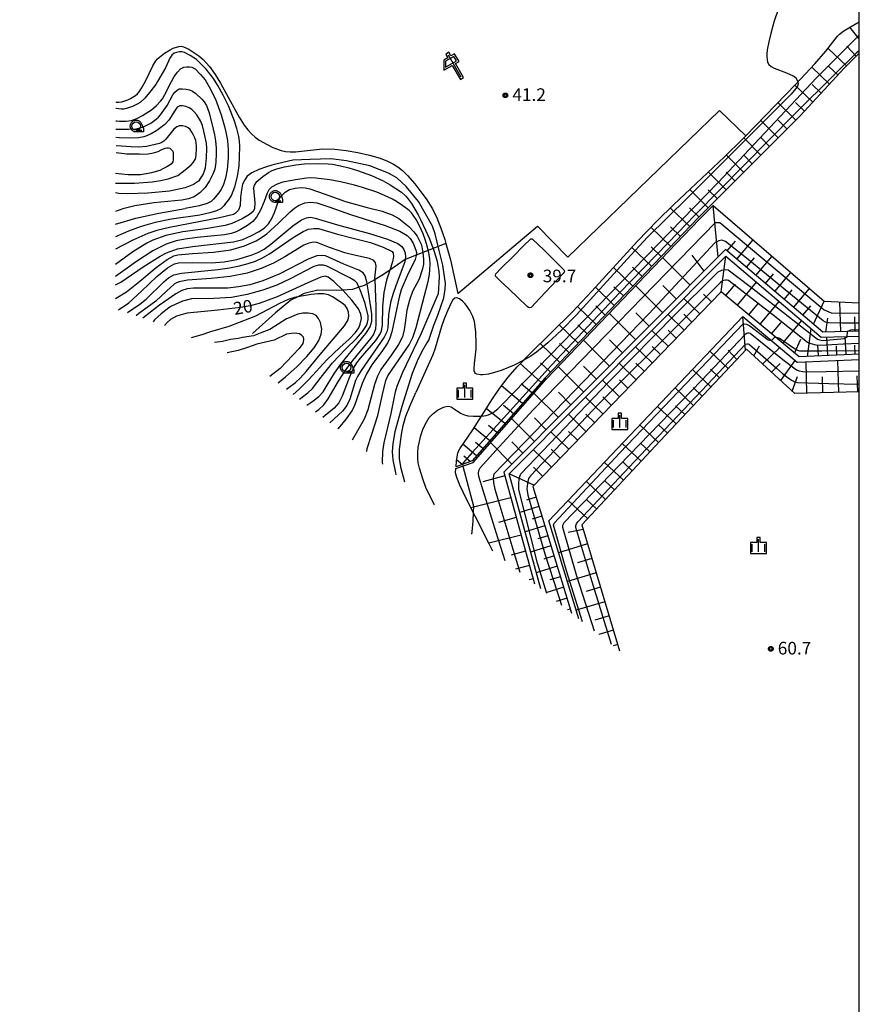
# Model space of a CAD drawing. Extents: x -28000 to -26000, y 91500 to 93000.
# Drawn here: x -26249 to -26000, y 92250 to 92542 of the extents above; entities that cross this region are included whole.
import ezdxf

# ---------------------------------------------------------------- set-up
doc = ezdxf.new("R2010")
doc.units = 0
for name, color, linetype in [('2103000', 7, 'Continuous'), ('6101110', 7, 'Continuous'), ('6101120', 7, 'Continuous'), ('6101990', 7, 'Continuous'), ('6201000', 7, 'Continuous'), ('6216000', 7, 'Continuous'), ('6331000', 7, 'Continuous'), ('6334000', 7, 'Continuous'), ('7101000', 7, 'Continuous'), ('7101001', 7, 'Continuous'), ('7102000', 7, 'Continuous'), ('7102001', 7, 'Continuous'), ('7105000', 7, 'Continuous'), ('7312000', 7, 'Continuous'), ('999', 7, 'Continuous'), ('CLIP_BOX', 7, 'Continuous')]:
    doc.layers.add(name, color=color, linetype=linetype)
doc.styles.add('ROMANS', font='romans')

# ---------------------------------------------------------------- blocks, each defined once
blk = doc.blocks.new('621600')
at = {"layer": '6216000'}
for points in [[(-0.75, 1.3), (0.75, -1.3)], [(0.23, 0.6), (-0.07, 1.12), (-1.06, 0.54), (-1.07, -0.15)], [(-1.07, -0.15), (0.23, 0.6)]]:
    blk.add_lwpolyline(points, dxfattribs=at)
at = {"layer": 'CLIP_BOX'}
blk.add_lwpolyline([(1.07, -1.37), (0.1, 0.27), (0.54, 0.53), (0.01, 1.42), (-0.42, 1.17), (-0.67, 1.63), (-1.03, 1.35), (-0.8, 0.95), (-1.27, 0.67), (-1.28, -0.52), (-0.29, 0.05), (0.69, -1.62)], close=True, dxfattribs=at)
blk = doc.blocks.new('633100')
at = {"layer": '6331000'}
blk.add_lwpolyline([(0, -0.5), (0.67, -0.5)], dxfattribs=at)
blk.add_circle((0, 0), 0.5, dxfattribs=at)
at = {"layer": 'CLIP_BOX'}
blk.add_lwpolyline([(0.87, -0.3), (0.87, -0.7), (0, -0.7), (-0.07, -0.7), (-0.15, -0.68), (-0.22, -0.67), (-0.28, -0.64), (-0.35, -0.61), (-0.41, -0.56), (-0.47, -0.52), (-0.52, -0.47), (-0.57, -0.41), (-0.61, -0.35), (-0.64, -0.28), (-0.67, -0.21), (-0.69, -0.14), (-0.7, -0.07), (-0.7, 0), (-0.7, 0.08), (-0.68, 0.15), (-0.66, 0.22), (-0.64, 0.28), (-0.61, 0.35), (-0.56, 0.41), (-0.52, 0.47), (-0.47, 0.52), (-0.41, 0.57), (-0.35, 0.61), (-0.28, 0.64), (-0.21, 0.67), (-0.15, 0.68), (-0.07, 0.7), (0, 0.7), (0.07, 0.7), (0.15, 0.69), (0.22, 0.67), (0.28, 0.64), (0.36, 0.6), (0.42, 0.56), (0.47, 0.52), (0.52, 0.46), (0.57, 0.41), (0.61, 0.35), (0.65, 0.27)], close=True, dxfattribs=at)
blk = doc.blocks.new('633400')
at = {"layer": '6334000'}
for points in [[(-0.75, -0.75), (-0.75, 0.15)], [(0, -0.75), (0, 0.75)], [(0.75, -0.75), (0.75, 0.15)]]:
    blk.add_lwpolyline(points, dxfattribs=at)
at = {"layer": 'CLIP_BOX'}
blk.add_lwpolyline([(-0.95, -0.95), (0.95, -0.95), (0.95, 0.35), (0.2, 0.35), (0.2, 0.95), (-0.2, 0.95), (-0.2, 0.35), (-0.95, 0.35), (-0.95, -0.95)], dxfattribs=at)
blk = doc.blocks.new('731200')
at = {"layer": '7312000'}
blk.add_circle((0, 0), 0.15, dxfattribs=at)
at = {"layer": 'CLIP_BOX'}
blk.add_lwpolyline([(-0.21, -0.18), (-0.22, -0.17), (-0.24, -0.14), (-0.25, -0.11), (-0.26, -0.09), (-0.26, -0.07), (-0.27, -0.06), (-0.27, -0.03), (-0.27, -0.01), (-0.27, 0.02), (-0.27, 0.05), (-0.27, 0.07), (-0.26, 0.09), (-0.25, 0.1), (-0.25, 0.12), (-0.24, 0.14), (-0.23, 0.15), (-0.22, 0.17), (-0.2, 0.19), (-0.19, 0.2), (-0.17, 0.22), (-0.15, 0.23), (-0.14, 0.24), (-0.11, 0.25), (-0.1, 0.26), (-0.08, 0.26), (-0.06, 0.27), (-0.04, 0.27), (-0.02, 0.27), (0, 0.27), (0.02, 0.27), (0.04, 0.27), (0.06, 0.27), (0.08, 0.26), (0.11, 0.25), (0.12, 0.25), (0.14, 0.23), (0.16, 0.22), (0.18, 0.21), (0.19, 0.19), (0.21, 0.18), (0.22, 0.16), (0.23, 0.15), (0.25, 0.12), (0.26, 0.1), (0.26, 0.08), (0.27, 0.06), (0.27, 0.03), (0.27, 0.01), (0.27, -0.01), (0.27, -0.02), (0.27, -0.05), (0.27, -0.07), (0.26, -0.09), (0.25, -0.12), (0.23, -0.15), (0.22, -0.17), (0.2, -0.18), (0.19, -0.2), (0.17, -0.21), (0.15, -0.23), (0.14, -0.24), (0.12, -0.25), (0.11, -0.25), (0.09, -0.26), (0.07, -0.27), (0.04, -0.27), (0.03, -0.27), (0.01, -0.27), (-0.01, -0.27), (-0.02, -0.27), (-0.04, -0.27), (-0.06, -0.27), (-0.09, -0.26), (-0.1, -0.26), (-0.12, -0.25), (-0.13, -0.24), (-0.15, -0.23), (-0.17, -0.22), (-0.18, -0.21), (-0.2, -0.19)], close=True, dxfattribs=at)

msp = doc.modelspace()

# ---------------------------------------------------------------- linework, layer by layer
at = {"layer": '2103000', "flags": 128}
for points in [[(-26122.65, 92475.62), (-26134.72, 92470.89), (-26139.28, 92467.69)], [(-26139.28, 92467.69), (-26141.11, 92466.4), (-26143.66, 92464.97)], [(-26143.66, 92464.97), (-26146, 92463.66)], [(-26153.24, 92461.8), (-26155.14, 92461.71), (-26160.64, 92461.74), (-26164.65, 92460.76), (-26166.59, 92459.8)], [(-26148.45, 92462.62), (-26150.38, 92461.94), (-26153.24, 92461.8)], [(-26146, 92463.66), (-26146.88, 92463.18), (-26148.45, 92462.62)], [(-26166.59, 92459.8), (-26168.66, 92458.77), (-26173.18, 92455.04), (-26180.04, 92448.87)]]:
    msp.add_lwpolyline(points, dxfattribs=at)
at = {"layer": '6101110', "flags": 128}
for points in [[(-26000, 92532.03), (-26001.74, 92530.4), (-26004.51, 92527.6), (-26017.57, 92513.42), (-26047.88, 92483.08), (-26093.18, 92435.81), (-26114.86, 92411.14), (-26119.63, 92409.41)], [(-26000, 92449.58), (-26010.79, 92449.3), (-26039.66, 92473.79), (-26105.47, 92407.75), (-26096.37, 92374.68)], [(-26000, 92442.79), (-26017.87, 92442.03), (-26040.93, 92461.31), (-26096.88, 92403.59), (-26085.35, 92366.01)], [(-26000, 92431.6), (-26019.08, 92431.1), (-26033.48, 92444.29), (-26059.07, 92417.07), (-26082.31, 92392.19), (-26071.1, 92354.8)]]:
    msp.add_lwpolyline(points, dxfattribs=at)
at = {"layer": '6101120', "flags": 128}
for points in [[(-26119.63, 92409.41), (-26119.52, 92411.17), (-26119.12, 92413.39), (-26118.92, 92413.99), (-26118.53, 92414.76), (-26114.67, 92420.35), (-26108.84, 92429.5), (-26106.76, 92432.6), (-26104.2, 92435.98), (-26101.53, 92439), (-26097.64, 92443.02), (-26085.25, 92455.15), (-26079.3, 92461.5), (-26065.79, 92476.27), (-26059.89, 92482.47), (-26055.11, 92487.1), (-26040, 92501.26), (-26034.68, 92506.5), (-26033.71, 92507.49), (-26030.79, 92510.46), (-26018.86, 92522.83), (-26013.15, 92528.9), (-26009.9, 92532.66), (-26006.43, 92537.11), (-26005.89, 92537.64), (-26004.62, 92538.62), (-26003.09, 92539.59), (-26000, 92541.32)], [(-26108.71, 92384.38), (-26109.75, 92386.51), (-26113.82, 92394.58), (-26116.55, 92399.77), (-26118.53, 92403.92), (-26119.4, 92406.25), (-26119.75, 92407.64), (-26119.67, 92408.86), (-26114.57, 92410.71), (-26092.81, 92435.48), (-26047.53, 92482.73), (-26043.34, 92486.92), (-26010.41, 92458.46), (-26000, 92458.04)], [(-26094.49, 92373.2), (-26103.89, 92407.34), (-26039.58, 92471.86), (-26011.29, 92447.86), (-26000, 92448.15)], [(-26083.18, 92364.3), (-26092.09, 92393.32), (-26034.57, 92453.95), (-26018.41, 92440.43), (-26000, 92441.22)]]:
    msp.add_lwpolyline(points, dxfattribs=at)
at = {"layer": '6101990', "flags": 128}
for points in [[(-26000, 92536.29), (-26002.84, 92539.72)], [(-26000.91, 92531.17), (-26003.69, 92534.11)], [(-26003.79, 92528.32), (-26009.27, 92533.47)], [(-26008.84, 92522.9), (-26014.11, 92527.88)], [(-26006.36, 92525.59), (-26009.04, 92528.07)], [(-26013.77, 92517.55), (-26019.11, 92522.57)], [(-26011.29, 92520.23), (-26013.95, 92522.73)], [(-26018.82, 92512.18), (-26024.13, 92517.37)], [(-26016.25, 92514.86), (-26018.96, 92517.39)], [(-26024.04, 92506.94), (-26029.22, 92512.09)], [(-26021.44, 92509.55), (-26024.06, 92512.14)], [(-26029.18, 92501.8), (-26034.22, 92506.97)], [(-26026.62, 92504.36), (-26029.16, 92506.95)], [(-26034.29, 92496.68), (-26039.42, 92501.83)], [(-26031.74, 92499.24), (-26034.27, 92501.82)], [(-26039.46, 92491.51), (-26044.76, 92496.8)], [(-26036.86, 92494.11), (-26039.45, 92496.73)], [(-26044.8, 92486.17), (-26050.31, 92491.6)], [(-26042.11, 92488.86), (-26044.81, 92491.54)], [(-26050.26, 92480.6), (-26056.1, 92486.14)], [(-26047.53, 92483.43), (-26050.35, 92486.18)], [(-26041.88, 92471.56), (-26043.34, 92486.92)], [(-26055.88, 92474.73), (-26061.85, 92480.41)], [(-26053.05, 92477.69), (-26056.02, 92480.51)], [(-26039.19, 92473.39), (-26036.76, 92476.26)], [(-26036.34, 92470.97), (-26031.5, 92476.68)], [(-26061.58, 92468.78), (-26067.45, 92474.46)], [(-26058.74, 92471.75), (-26061.7, 92474.61)], [(-26050.17, 92463.24), (-26058.37, 92471.41)], [(-26046.05, 92467.38), (-26049.58, 92472.17)], [(-26040.93, 92461.31), (-26039.58, 92471.86)], [(-26033.5, 92468.56), (-26031.09, 92471.4)], [(-26030.67, 92466.16), (-26025.87, 92471.82)], [(-26067.2, 92462.93), (-26072.91, 92468.49)], [(-26064.4, 92465.84), (-26067.32, 92468.63)], [(-26025.05, 92461.4), (-26020.29, 92467)], [(-26036.16, 92457.32), (-26030.46, 92464.13)], [(-26027.85, 92463.77), (-26025.46, 92466.59)], [(-26072.68, 92457.2), (-26078.25, 92462.65)], [(-26069.95, 92460.05), (-26072.77, 92462.8)], [(-26058.3, 92455.08), (-26066.34, 92463.1)], [(-26054.26, 92459.14), (-26058.32, 92463.19)], [(-26039.56, 92460.17), (-26036.7, 92463.58)], [(-26022.26, 92459.03), (-26019.89, 92461.82)], [(-26019.48, 92456.67), (-26014.77, 92462.23)], [(-26047.34, 92454.7), (-26052.09, 92459.3)], [(-26043.85, 92458.3), (-26046.21, 92460.58)], [(-26029.39, 92451.66), (-26023.73, 92458.42)], [(-26013.63, 92451.7), (-26010.41, 92458.46)], [(-26005.52, 92449.43), (-26005.73, 92458.27)], [(-26078.05, 92451.6), (-26083.58, 92456.93)], [(-26075.37, 92454.39), (-26078.15, 92457.08)], [(-26032.76, 92454.48), (-26029.93, 92457.88)], [(-26016.72, 92454.33), (-26014.37, 92457.09)], [(-26066.28, 92447.08), (-26074.16, 92454.94)], [(-26062.31, 92451.06), (-26066.29, 92455.03)], [(-26051.96, 92449.93), (-26056.78, 92454.6)], [(-26049.65, 92452.32), (-26052.04, 92454.64)], [(-26033.76, 92444), (-26034.57, 92453.95)], [(-26022.66, 92446.04), (-26017.05, 92452.75)], [(-26009.94, 92449.32), (-26009.38, 92453.49)], [(-26001.25, 92449.54), (-26001.36, 92453.82)], [(-26083.37, 92446.05), (-26089.02, 92451.46)], [(-26080.7, 92448.83), (-26083.48, 92451.49)], [(-26056.65, 92445.09), (-26061.53, 92449.83)], [(-26054.3, 92447.52), (-26056.72, 92449.87)], [(-26026.02, 92448.84), (-26023.2, 92452.21)], [(-26015.41, 92442.13), (-26014.26, 92450.38)], [(-26074.09, 92439.24), (-26081.82, 92446.94)], [(-26070.2, 92443.14), (-26074.1, 92447.03)], [(-26019.18, 92443.12), (-26017.34, 92447.28)], [(-26009.38, 92442.39), (-26009.62, 92447.91)], [(-26003.94, 92442.62), (-26004.17, 92448.05)], [(-26088.83, 92440.35), (-26094.68, 92445.92)], [(-26086.08, 92443.22), (-26088.95, 92445.97)], [(-26061.4, 92440.19), (-26066.35, 92444.99)], [(-26059.02, 92442.65), (-26061.48, 92445.04)], [(-26038.91, 92438.52), (-26044.34, 92443.65)], [(-26036.35, 92441.25), (-26038.86, 92444.01)], [(-26031.26, 92442.26), (-26029.6, 92445.21)], [(-26028.66, 92439.88), (-26023.6, 92444.77)], [(-26012.14, 92442.27), (-26012.28, 92445.55)], [(-26006.65, 92442.51), (-26006.77, 92445.24)], [(-26001.25, 92442.74), (-26001.36, 92445.43)], [(-26023.3, 92434.97), (-26018.99, 92440.92)], [(-26006.04, 92431.44), (-26006.33, 92440.95)], [(-26094.4, 92434.42), (-26100.58, 92439.98)], [(-26091.62, 92437.44), (-26094.6, 92440.26)], [(-26081.76, 92431.55), (-26089.33, 92439.1)], [(-26077.94, 92435.38), (-26081.77, 92439.19)], [(-26066.22, 92435.22), (-26071.24, 92440.09)], [(-26063.8, 92437.72), (-26066.29, 92440.13)], [(-26044.03, 92433.08), (-26049.49, 92438.22)], [(-26041.47, 92435.8), (-26044.19, 92438.37)], [(-26026.01, 92437.45), (-26023.48, 92440.01)], [(-26015.52, 92431.19), (-26015.79, 92440.55)], [(-26071.1, 92430.18), (-26076.19, 92435.12)], [(-26068.65, 92432.71), (-26071.18, 92435.16)], [(-26019.9, 92431.85), (-26018.3, 92436.18)], [(-26010.8, 92431.32), (-26010.94, 92436.03)], [(-26000.48, 92431.59), (-26000.62, 92436.38)], [(-26099.91, 92428.15), (-26106.13, 92433.44)], [(-26097.14, 92431.3), (-26100.33, 92434.03)], [(-26049.17, 92427.6), (-26054.66, 92432.77)], [(-26046.6, 92430.34), (-26049.33, 92432.92)], [(-26089.26, 92424.02), (-26096.51, 92431.27)], [(-26085.53, 92427.76), (-26089.28, 92431.5)], [(-26076.06, 92425.07), (-26081.22, 92430.08)], [(-26073.57, 92427.64), (-26076.13, 92430.12)], [(-26105.14, 92422.2), (-26110.64, 92426.66)], [(-26102.61, 92425.08), (-26105.56, 92427.53)], [(-26054.34, 92422.11), (-26059.85, 92427.3)], [(-26051.76, 92424.86), (-26054.5, 92427.45)], [(-26096.38, 92416.88), (-26103.18, 92423.68)], [(-26092.88, 92420.39), (-26096.39, 92423.89)], [(-26081.08, 92419.89), (-26086.31, 92424.97)], [(-26078.56, 92422.49), (-26081.16, 92425.01)], [(-26109.64, 92417.08), (-26114.26, 92420.99)], [(-26107.48, 92419.54), (-26110.03, 92421.59)], [(-26059.53, 92416.58), (-26065.08, 92421.79)], [(-26056.94, 92419.35), (-26059.7, 92421.95)], [(-26086.17, 92414.64), (-26091.48, 92419.78)], [(-26083.62, 92417.27), (-26086.25, 92419.83)], [(-26113.51, 92412.68), (-26117.58, 92416.13)], [(-26111.64, 92414.8), (-26113.81, 92416.62)], [(-26103.06, 92410.18), (-26109.44, 92416.55)], [(-26099.78, 92413.47), (-26103.07, 92416.76)], [(-26091.33, 92409.31), (-26096.72, 92414.53)], [(-26088.74, 92411.98), (-26091.42, 92414.58)], [(-26064.74, 92411.01), (-26070.32, 92416.26)], [(-26062.13, 92413.8), (-26064.91, 92416.42)], [(-26117.8, 92410.07), (-26119.46, 92411.49)], [(-26115.45, 92410.93), (-26117.32, 92412.58)], [(-26093.94, 92406.62), (-26096.65, 92409.25)], [(-26069.98, 92405.4), (-26075.61, 92410.69)], [(-26067.35, 92408.21), (-26070.16, 92410.85)], [(-26105.18, 92406.7), (-26111.67, 92404.92)], [(-26096.57, 92403.91), (-26103.89, 92407.34)], [(-26075.27, 92399.74), (-26080.95, 92405.06)], [(-26072.62, 92402.57), (-26075.45, 92405.23)], [(-26103.4, 92400.22), (-26115.22, 92397.25)], [(-26095.9, 92400.38), (-26098.7, 92399.52)], [(-26095.04, 92397.58), (-26100.72, 92395.84)], [(-26080.59, 92394.03), (-26086.33, 92399.39)], [(-26077.93, 92396.89), (-26080.78, 92399.56)], [(-26101.78, 92394.34), (-26107.01, 92392.9)], [(-26094.16, 92394.74), (-26097.05, 92393.85)], [(-26093.28, 92391.86), (-26099.13, 92390.06)], [(-26100.34, 92389.11), (-26109.85, 92386.71)], [(-26092.38, 92388.93), (-26095.35, 92388.02)], [(-26081.9, 92390.84), (-26086.34, 92389.95)], [(-26091.47, 92385.96), (-26097.49, 92384.11)], [(-26080.6, 92386.5), (-26089.2, 92383.92)], [(-26099.04, 92384.38), (-26103.3, 92383.21)], [(-26090.55, 92382.95), (-26093.6, 92382.01)], [(-26097.87, 92380.12), (-26101.95, 92379.07)], [(-26089.61, 92379.89), (-26095.81, 92377.99)], [(-26079.32, 92382.21), (-26083.6, 92380.91)], [(-26088.66, 92376.79), (-26091.8, 92375.83)], [(-26078.03, 92377.92), (-26086.57, 92375.35)], [(-26096.79, 92376.21), (-26097.92, 92375.9)], [(-26087.69, 92373.65), (-26092.99, 92372.02)], [(-26076.75, 92373.65), (-26081.01, 92372.37)], [(-26086.71, 92370.45), (-26089.95, 92369.46)], [(-26075.48, 92369.39), (-26083.96, 92366.84)], [(-26085.72, 92367.22), (-26086.56, 92366.96)], [(-26074.2, 92365.15), (-26078.43, 92363.87)], [(-26072.94, 92360.92), (-26077.23, 92359.63)], [(-26071.67, 92356.7), (-26073.01, 92356.3)]]:
    msp.add_lwpolyline(points, dxfattribs=at)
at = {"layer": '6201000', "flags": 128}
for points in [[(-26201.88, 92534.04), (-26201.19, 92534.1), (-26200.51, 92533.96), (-26198.88, 92533.22), (-26195.89, 92531.28), (-26194.61, 92530.16), (-26192.79, 92528.11), (-26191.09, 92525.72), (-26189.49, 92523.1), (-26184.96, 92514.83), (-26183.96, 92513.1), (-26182.45, 92510.73), (-26181.41, 92509.33), (-26180.34, 92508.12), (-26179.24, 92507.12), (-26178.01, 92506.27), (-26175.65, 92504.92), (-26173.93, 92504.1), (-26171.51, 92503.16), (-26170.19, 92502.86), (-26168.78, 92502.77), (-26167.21, 92502.82), (-26159.21, 92503.67), (-26155.53, 92503.57), (-26152.21, 92503.21), (-26148.74, 92502.62), (-26145.32, 92501.83), (-26142.12, 92500.87), (-26139.98, 92500.05), (-26138.13, 92499.15), (-26136.92, 92498.38), (-26135.51, 92497.22), (-26134.04, 92495.77), (-26131.83, 92493.26), (-26129.76, 92490.57), (-26128.52, 92488.82), (-26126.65, 92485.87), (-26125.33, 92483.2), (-26124.11, 92480.11), (-26122.98, 92476.76), (-26122.65, 92475.62), (-26121.23, 92470.78)], [(-26220.52, 92517.57), (-26220.34, 92517.51), (-26219.61, 92517.47), (-26218.78, 92517.6), (-26217, 92518.23), (-26216.15, 92518.65), (-26214.74, 92519.49), (-26214.16, 92519.97), (-26213.62, 92520.56), (-26212.88, 92521.62), (-26211.71, 92523.77), (-26209.57, 92528.25), (-26208.66, 92529.73), (-26208.17, 92530.33), (-26207.6, 92530.88), (-26206.12, 92532.03), (-26204.39, 92533.08), (-26203.51, 92533.5), (-26201.88, 92534.04)], [(-26121.23, 92470.78), (-26119.13, 92460.81), (-26095.49, 92480.72), (-26086.45, 92471.51), (-26041.44, 92515.07), (-26033.71, 92507.49)]]:
    msp.add_lwpolyline(points, dxfattribs=at)
at = {"layer": '7101000', "flags": 128}
for points in [[(-26202.11, 92495.81), (-26199.98, 92497.41), (-26198.18, 92498.98), (-26197.51, 92499.76), (-26197.04, 92500.53), (-26196.83, 92501.15), (-26196.69, 92501.92), (-26196.6, 92503.68), (-26196.63, 92504.57), (-26196.84, 92506.11), (-26197.08, 92506.89), (-26197.47, 92507.77), (-26197.97, 92508.64), (-26198.52, 92509.39), (-26199.09, 92509.91), (-26199.84, 92510.25), (-26200.8, 92510.48), (-26201.64, 92510.54), (-26202.49, 92510.23), (-26203.34, 92509.5), (-26205.68, 92506.55), (-26206.33, 92505.9), (-26206.9, 92505.57), (-26207.59, 92505.3), (-26211.48, 92504.36)], [(-26211.48, 92504.36), (-26213.74, 92504.21), (-26216, 92504.24), (-26220.49, 92504.59)], [(-26127.64, 92447.26), (-26126.18, 92451.39), (-26125.05, 92454.38), (-26123.29, 92459.5), (-26122.85, 92462.05), (-26122.79, 92463.73), (-26123.57, 92469.21), (-26124.59, 92473.57), (-26125.83, 92478.5), (-26126.61, 92480.76), (-26130.78, 92488.06), (-26134.46, 92492.54), (-26137.23, 92495.03), (-26139.61, 92496.48), (-26145.19, 92498.68), (-26152.14, 92500.13), (-26156.8, 92500.68), (-26162.85, 92500.48), (-26168.03, 92500.28), (-26172.7, 92499.22), (-26174.25, 92498.83), (-26175.88, 92498.35), (-26178.15, 92497.5), (-26180.21, 92496.54), (-26181.54, 92495.57), (-26182.3, 92494.47), (-26182.93, 92493.21), (-26183.37, 92490.87), (-26183.61, 92489.25)], [(-26220.61, 92493.48), (-26214.96, 92493.47), (-26209.74, 92493.85), (-26207.28, 92494.25), (-26205.03, 92494.77), (-26202.11, 92495.81)], [(-26183.61, 92489.25), (-26183.66, 92486.91), (-26184.2, 92485.48), (-26185.05, 92484.59), (-26185.66, 92484.25), (-26189.76, 92483.25), (-26204.67, 92480.36), (-26208.36, 92479.46), (-26211.02, 92478.61), (-26215.52, 92476.58)], [(-26219.77, 92455.96), (-26216.7, 92457.97), (-26212.88, 92461.42), (-26208.42, 92465.8), (-26205.26, 92468.43), (-26203.14, 92469.58), (-26201.97, 92469.84), (-26197.79, 92469.94), (-26192.28, 92469.88), (-26188.37, 92470.13), (-26184.6, 92470.88), (-26180.36, 92472.13), (-26178.45, 92472.93), (-26176.59, 92473.96), (-26174.59, 92475.36), (-26168.03, 92480.8), (-26165.51, 92482.64), (-26164.02, 92483.25), (-26162.76, 92483.38), (-26161.4, 92483.15), (-26154.78, 92481.11), (-26145.3, 92478.61), (-26139.97, 92476.93), (-26136.92, 92475.63), (-26135.73, 92474.71), (-26135.13, 92473.8), (-26134.76, 92472.76), (-26134.59, 92471.65), (-26134.72, 92470.89), (-26134.85, 92470.17), (-26137.43, 92463.36), (-26138.42, 92460.5), (-26139.1, 92458.06), (-26139.69, 92454.46), (-26139.89, 92450.58), (-26140.17, 92449.4), (-26140.98, 92447.87), (-26147.76, 92437.96), (-26148.87, 92436.18), (-26149.48, 92434.98), (-26151.17, 92429.4), (-26151.99, 92427.6), (-26153.35, 92425.87), (-26157.11, 92422.46)], [(-26215.52, 92476.58), (-26220.61, 92473.92)], [(-26167.97, 92430.87), (-26166.28, 92432.32), (-26163.16, 92435.42), (-26157.98, 92441.11), (-26154.11, 92444.78), (-26151.31, 92447.26), (-26149.46, 92449.21), (-26148.49, 92450.56), (-26148.02, 92451.65), (-26147.71, 92453.37), (-26147.82, 92454.67), (-26148.55, 92456.27), (-26150.54, 92458.84), (-26153.24, 92461.8), (-26155.9, 92464.37), (-26157.53, 92465.59), (-26158.48, 92465.9), (-26159.77, 92465.65), (-26163.63, 92463.91), (-26172.66, 92459.75), (-26178.07, 92457.8), (-26180.71, 92457.12), (-26183.52, 92456.6), (-26190.3, 92455.84), (-26199.35, 92454.94), (-26200.5, 92454.69), (-26202.54, 92454.06), (-26204.33, 92453.07), (-26205.31, 92452.21), (-26206.12, 92451.25)], [(-26127.64, 92447.26), (-26128.28, 92446.19), (-26129.77, 92443.59), (-26131.18, 92440.71), (-26132.63, 92437.05), (-26135.72, 92427.28), (-26137.75, 92419.77), (-26138.38, 92416.34), (-26138.53, 92413.83), (-26138.39, 92411.43), (-26137.61, 92407.57), (-26137.47, 92407.01)]]:
    msp.add_lwpolyline(points, dxfattribs=at)
at = {"layer": '7101001', "flags": 128}
for points in [[(-26000, 92451.96), (-26005.09, 92451.97), (-26009.11, 92452.04), (-26009.99, 92452.27), (-26010.71, 92452.68), (-26020.86, 92460.95), (-26032.48, 92470.44), (-26039.66, 92476.21), (-26040.8, 92476.56), (-26041.7, 92476.39), (-26042.71, 92475.91), (-26062.43, 92454.78), (-26084.47, 92431.89), (-26108.44, 92407.2), (-26108.63, 92406.07), (-26108.52, 92404.64), (-26108.07, 92402.75), (-26102.8, 92384.92), (-26100.74, 92378.12)], [(-26073.48, 92356.67), (-26079.64, 92376.56), (-26084.13, 92391.42), (-26084.13, 92391.99), (-26083.93, 92392.46), (-26083.51, 92393.08), (-26066.67, 92410.97), (-26045.06, 92433.84), (-26033.78, 92445.77), (-26033.26, 92445.9), (-26032.94, 92445.87), (-26032.54, 92445.7), (-26024.55, 92438.6), (-26022.74, 92437.08), (-26021.1, 92435.78), (-26020.13, 92435.12), (-26019.1, 92434.58), (-26018.31, 92434.36), (-26009.08, 92434.05), (-26000, 92433.85)]]:
    msp.add_lwpolyline(points, dxfattribs=at)
at = {"layer": '7102000', "flags": 128}
for points in [[(-26024.02, 92545.24), (-26025.33, 92541.25), (-26026.24, 92537.91), (-26026.84, 92535.38), (-26027.3, 92533.06), (-26027.44, 92531.74), (-26027.44, 92530.97), (-26027.23, 92529.33), (-26026.83, 92528.69), (-26026.16, 92528.13), (-26025.29, 92527.64), (-26021.58, 92526.19), (-26019.65, 92525.31), (-26018.86, 92524.78), (-26018.19, 92523.54)], [(-26188.14, 92487.28), (-26187.01, 92488.54), (-26186.23, 92489.85), (-26185.27, 92492.41), (-26184.44, 92495.47), (-26183.99, 92498.63), (-26183.82, 92501.24), (-26183.8, 92504.56), (-26183.88, 92505.97), (-26184.07, 92507.37), (-26184.62, 92509.69), (-26185.43, 92512.17), (-26187.16, 92516.4), (-26188.73, 92519.63), (-26190.3, 92522.48), (-26191.56, 92524.5), (-26193.73, 92527.28), (-26196.65, 92530.19), (-26198.47, 92531.4), (-26200.16, 92532.26), (-26200.92, 92532.44), (-26201.66, 92532.41), (-26202.54, 92532.26), (-26203.27, 92532.02), (-26203.93, 92531.46), (-26204.51, 92530.57), (-26205.78, 92527.72), (-26208.15, 92523.6), (-26208.67, 92522.77), (-26210.51, 92520.37), (-26211.97, 92518.71), (-26213.35, 92517.45), (-26213.98, 92517.04), (-26215.64, 92516.24), (-26217.39, 92515.64), (-26218.14, 92515.48), (-26218.83, 92515.44), (-26220.49, 92515.63), (-26220.52, 92515.64)], [(-26220.51, 92511.99), (-26220.24, 92511.93), (-26219.5, 92511.84), (-26217.62, 92511.87), (-26215.85, 92512.11), (-26214.34, 92512.65), (-26212.62, 92513.54), (-26210.01, 92515.26), (-26208.46, 92516.54), (-26207.26, 92517.79), (-26206.74, 92518.53), (-26206.15, 92519.57), (-26204.07, 92523.69), (-26203.25, 92525.12), (-26202.89, 92525.59), (-26202.22, 92526.45), (-26201.31, 92527.35), (-26200.33, 92527.85), (-26199.52, 92528.03), (-26198.72, 92528.03), (-26198.01, 92527.87), (-26197.01, 92527.4), (-26195.42, 92525.75), (-26194.06, 92524.15), (-26192.85, 92522.04), (-26190.97, 92518.45), (-26189.31, 92513.76), (-26188.3, 92510.32), (-26187.87, 92508.58), (-26187.41, 92506.12), (-26187.22, 92503.34), (-26187.26, 92500.98), (-26187.55, 92497.54), (-26188.02, 92495.02), (-26188.73, 92492.79), (-26189.37, 92491.56), (-26189.98, 92490.66), (-26191.54, 92488.76), (-26192.28, 92488.1), (-26193.47, 92487.49), (-26195.81, 92486.78), (-26199.99, 92485.94)], [(-26220.5, 92509.52), (-26219.25, 92509.47), (-26216.78, 92509.48), (-26214.55, 92509.65), (-26212.68, 92510.06), (-26211.94, 92510.36), (-26210.19, 92511.32), (-26208.53, 92512.48), (-26207.89, 92513.04), (-26207.28, 92513.75), (-26205.36, 92516.53), (-26203.6, 92519.66), (-26203, 92520.47), (-26202.37, 92521.07), (-26201.71, 92521.42), (-26200.82, 92521.51), (-26199.71, 92521.4), (-26198.72, 92521.2), (-26197.79, 92520.77), (-26196.81, 92520.07), (-26195.03, 92518.38), (-26194.38, 92517.64), (-26193.68, 92516.52), (-26192.9, 92514.33), (-26191.65, 92509.48), (-26191.29, 92507.8), (-26191, 92506.09), (-26190.75, 92503.83), (-26190.73, 92502.33), (-26190.89, 92499.73), (-26191.22, 92497.62), (-26191.8, 92496.17), (-26192.75, 92494.18)], [(-26195.61, 92494.57), (-26195.23, 92495.13), (-26194.73, 92495.9), (-26194.3, 92496.86), (-26193.92, 92498), (-26193.61, 92500.96), (-26193.51, 92503.76), (-26193.69, 92505.4), (-26194.39, 92508.96), (-26194.86, 92510.59), (-26195.39, 92511.93), (-26196.53, 92513.76), (-26197.28, 92514.67), (-26198.01, 92515.36), (-26198.79, 92515.8), (-26199.79, 92516.18), (-26200.79, 92516.41), (-26201.59, 92516.43), (-26202.3, 92516.03), (-26202.99, 92515.19), (-26204.85, 92512.19), (-26206.04, 92510.94), (-26208.41, 92509.12), (-26210.09, 92508.11), (-26211.64, 92507.41), (-26212.27, 92507.22), (-26213.78, 92506.96), (-26216.37, 92506.81), (-26219.55, 92506.92), (-26220.5, 92507.07)], [(-26213.62, 92502.1), (-26217.23, 92502.14), (-26220.49, 92502.48)], [(-26213.62, 92502.1), (-26210.95, 92502.23), (-26209.35, 92502.44), (-26208.03, 92502.86), (-26207.05, 92503.37), (-26205.93, 92503.91), (-26205.39, 92504), (-26204.94, 92504.01), (-26204.52, 92503.86), (-26204.09, 92503.5), (-26203.78, 92503.06), (-26203.58, 92502.54), (-26203.51, 92502.07), (-26203.55, 92500.39), (-26203.63, 92499.87), (-26203.82, 92499.57), (-26204.04, 92499.23), (-26204.4, 92498.94), (-26205.38, 92498.36), (-26206.81, 92497.62)], [(-26179.66, 92491.96), (-26179.44, 92492.93), (-26178.72, 92494.01), (-26176.9, 92495.51), (-26175.27, 92496.64), (-26174.12, 92497.23), (-26172.78, 92497.74), (-26170.51, 92498.35), (-26167.15, 92498.93), (-26164.55, 92499.19), (-26160.41, 92499.34), (-26157.6, 92499.26), (-26156.23, 92499.11), (-26153.93, 92498.68), (-26151.45, 92498.04), (-26148.89, 92497.24), (-26144.75, 92495.72), (-26141.23, 92494.17), (-26139.15, 92493.04), (-26137.45, 92491.96), (-26135.82, 92490.79), (-26134.53, 92489.67), (-26133.99, 92489.06), (-26132.87, 92487.45), (-26130.89, 92484.06), (-26130.16, 92482.71), (-26128.64, 92479.53), (-26127.53, 92476.94), (-26126.23, 92473.56), (-26125.33, 92470.65), (-26125, 92469.12), (-26124.71, 92467.31), (-26124.59, 92465.71), (-26124.92, 92460.58)], [(-26220.61, 92496.5), (-26216.86, 92496.06), (-26213.24, 92496.11), (-26209.9, 92496.65), (-26207.44, 92497.36), (-26206.81, 92497.62)], [(-26195.61, 92494.57), (-26196.02, 92494.13), (-26197.51, 92493.05), (-26200.01, 92492.09), (-26204.58, 92491.16), (-26211.03, 92490.54), (-26217.05, 92490.36), (-26219.68, 92490.47), (-26220.61, 92490.66)], [(-26192.75, 92494.18), (-26194.08, 92492.19), (-26195.65, 92490.59), (-26197.34, 92489.49), (-26198.98, 92488.81), (-26200.98, 92488.42), (-26209.31, 92487.64), (-26214.88, 92486.8), (-26218.45, 92485.85), (-26220.61, 92485.05)], [(-26128.98, 92460.14), (-26127.92, 92464.3), (-26127.5, 92466.45), (-26127.36, 92467.81), (-26127.32, 92469.61), (-26127.42, 92471.13), (-26127.72, 92472.81), (-26128.13, 92474.55), (-26128.78, 92476.79), (-26129.4, 92478.43), (-26130.59, 92481.06), (-26131.49, 92482.71), (-26132.85, 92484.66), (-26133.54, 92485.34), (-26135.42, 92486.81), (-26137.27, 92488.07), (-26138.52, 92488.79), (-26139.94, 92489.49), (-26143.13, 92490.78), (-26147.37, 92492.18), (-26149.79, 92492.87), (-26153.92, 92493.92), (-26157.06, 92494.51), (-26161.19, 92495), (-26162.65, 92495.07), (-26163.98, 92495.01), (-26167.29, 92494.51), (-26170.99, 92493.75), (-26172.71, 92493.22), (-26174.36, 92492.33), (-26175.17, 92491.5), (-26175.69, 92490.56)], [(-26220.61, 92463.37), (-26219.07, 92464.09), (-26212.47, 92468.65), (-26207.41, 92471.89), (-26205.51, 92472.84), (-26202.21, 92474), (-26197.82, 92474.75), (-26185.67, 92476.1), (-26182.9, 92476.82), (-26180.28, 92477.93), (-26178.05, 92479.13), (-26176.48, 92480.25), (-26175.3, 92481.44), (-26174.34, 92482.86), (-26173.51, 92484.77), (-26172.21, 92488.42), (-26171.65, 92489.42), (-26170.36, 92490.84), (-26168.98, 92491.59), (-26167.36, 92492.01), (-26165.42, 92492.19), (-26164.34, 92492.12), (-26163, 92491.84), (-26158.71, 92490.32), (-26152.46, 92488.05), (-26145.97, 92486.3), (-26141.49, 92485.17), (-26138.56, 92484.1), (-26136.57, 92483.02)], [(-26179.66, 92491.96), (-26179.3, 92487.71), (-26179.39, 92485.96), (-26179.82, 92485.09), (-26180.86, 92484.23), (-26183.04, 92482.92), (-26186.14, 92481.56), (-26188.15, 92480.97), (-26193.9, 92479.96), (-26200.65, 92479.05), (-26205.69, 92477.99), (-26209.53, 92476.63), (-26211.38, 92475.74), (-26215.51, 92473.15), (-26220.61, 92469.42)], [(-26175.69, 92490.56), (-26176.53, 92488.05), (-26177.61, 92485.49), (-26178.84, 92483.46), (-26179.92, 92482.16), (-26181.47, 92480.94), (-26183.65, 92479.63), (-26184.87, 92479.07), (-26186.35, 92478.6), (-26188.34, 92478.21), (-26196.42, 92477.38), (-26200.02, 92476.92), (-26202.62, 92476.37), (-26205.57, 92475.36), (-26209.55, 92473.4), (-26214.44, 92470.29), (-26220.61, 92465.78)], [(-26220.61, 92459.34), (-26217.35, 92461.27), (-26213.4, 92464.43), (-26208.59, 92468.52), (-26205.35, 92470.87), (-26203.3, 92471.91), (-26202.14, 92472.2), (-26197.78, 92472.59), (-26191.57, 92473), (-26186.45, 92473.74), (-26182.39, 92474.87), (-26178.9, 92476.4), (-26177.32, 92477.34), (-26175.74, 92478.48), (-26172.3, 92481.62), (-26168.86, 92484.98), (-26167.51, 92486.13), (-26166.4, 92486.88), (-26164.51, 92487.65), (-26162.8, 92487.88), (-26160.9, 92487.65), (-26157.09, 92486.36), (-26150.9, 92484.17), (-26140.61, 92480.98), (-26136.3, 92479.26), (-26134.14, 92478), (-26133.19, 92477.11), (-26132.32, 92475.69), (-26131.51, 92473.63), (-26131.39, 92472.95), (-26131.44, 92472.01), (-26131.78, 92470.88), (-26134.13, 92465.98), (-26135.9, 92461.86), (-26136.52, 92459.69), (-26138.69, 92449.42), (-26139.24, 92447.56), (-26139.81, 92446.29), (-26141.47, 92443.91), (-26144.58, 92439.65), (-26146.15, 92436.98), (-26147.48, 92434.04), (-26149.88, 92427.25), (-26150.51, 92425.96), (-26152.17, 92423.63), (-26154.59, 92420.78), (-26154.72, 92420.61)], [(-26188.14, 92487.28), (-26188.54, 92486.73), (-26189.44, 92485.92), (-26190.65, 92485.27), (-26192.66, 92484.65), (-26195.63, 92484.05), (-26203.99, 92482.81), (-26208.86, 92481.82), (-26213.04, 92480.65), (-26216.77, 92479.25), (-26220.61, 92477.55)], [(-26220.61, 92481.33), (-26214.56, 92483.13), (-26207.75, 92484.57), (-26199.99, 92485.94)], [(-26136.57, 92483.02), (-26133.66, 92480.62), (-26132.11, 92479.11), (-26131.13, 92477.77), (-26129.98, 92475.38), (-26129.76, 92474.64), (-26129.43, 92472.84), (-26129.27, 92470.99), (-26129.27, 92469.51), (-26129.57, 92468.05), (-26130.53, 92465.06)], [(-26217.11, 92455.11), (-26213.4, 92457.6), (-26211.57, 92459.09), (-26206.3, 92464.27), (-26204.89, 92465.47), (-26203.3, 92466.29), (-26201.07, 92466.84), (-26190.3, 92467.86), (-26186.84, 92468.35), (-26183.83, 92468.96), (-26181.26, 92469.65), (-26179.07, 92470.39), (-26177.06, 92471.31), (-26174.94, 92472.52), (-26167.94, 92477.36), (-26164.99, 92479.17), (-26163.37, 92479.87), (-26161.81, 92480.09), (-26160.44, 92480.05), (-26154.81, 92478.36), (-26149.78, 92477.07), (-26145.01, 92475.92), (-26141.27, 92474.54), (-26138.55, 92473.19), (-26138.26, 92472.78), (-26138.2, 92471.76), (-26138.48, 92470.18), (-26139.28, 92467.69), (-26140.23, 92464.69), (-26141.05, 92461.06), (-26141.43, 92456.88), (-26141.58, 92451.47), (-26141.84, 92449.63), (-26142.09, 92448.91), (-26143.51, 92446.88), (-26148.09, 92441.59), (-26149.18, 92440.21), (-26149.96, 92438.98), (-26151.35, 92435.73), (-26153.39, 92430.37), (-26154.42, 92428.38), (-26155.76, 92426.78), (-26158.43, 92424.58), (-26159.14, 92424.03)], [(-26161.27, 92425.68), (-26160.32, 92426.39), (-26158.88, 92427.78), (-26157.55, 92429.55), (-26154.47, 92434.77), (-26152.51, 92437.86), (-26150.22, 92440.94), (-26144.79, 92447.5), (-26144.1, 92448.5), (-26143.44, 92450.32), (-26143.27, 92451.73), (-26143.34, 92456.88), (-26143.66, 92464.97), (-26143.67, 92465.31), (-26143.36, 92468.91), (-26143.49, 92469.83), (-26144.05, 92470.57), (-26145.29, 92471.2), (-26150.25, 92472.26), (-26152.57, 92472.84), (-26157.12, 92474.45), (-26160.89, 92475.89), (-26161.93, 92475.99), (-26163.32, 92475.68), (-26164.76, 92475.08), (-26170.44, 92471.65), (-26173.81, 92469.81), (-26177.45, 92468.18), (-26181.61, 92466.84), (-26186.64, 92465.8), (-26192.3, 92465.21), (-26199.33, 92464.71), (-26201.73, 92464.23), (-26202.52, 92463.95), (-26203.28, 92463.5), (-26205.54, 92461.48), (-26208.71, 92458.55), (-26211.27, 92456.64), (-26213.67, 92454.89), (-26214.55, 92454.16)], [(-26163.84, 92427.67), (-26162.38, 92428.65), (-26160.34, 92430.25), (-26159.06, 92431.62), (-26157.82, 92433.55), (-26155.66, 92437.16), (-26153.8, 92439.8), (-26146.36, 92448.96), (-26145.06, 92450.93), (-26144.58, 92452.62), (-26144.65, 92454.77), (-26145.55, 92461.28), (-26146, 92463.66), (-26146.11, 92464.21), (-26146.62, 92466.01), (-26147.14, 92466.9), (-26148.5, 92467.65), (-26152.88, 92469.46), (-26158.35, 92471.9), (-26159.3, 92472.08), (-26160.96, 92471.98), (-26163.48, 92470.92), (-26171.94, 92466.57), (-26176.92, 92464.49), (-26180.82, 92463.35), (-26184.11, 92462.71), (-26187.36, 92462.39), (-26197.51, 92462.32), (-26199.37, 92462.14), (-26200.94, 92461.66), (-26202.73, 92460.67), (-26207.59, 92457.3), (-26212.5, 92453.45)], [(-26166.08, 92429.4), (-26163.6, 92431.34), (-26162.24, 92432.65), (-26159.65, 92435.96), (-26156.32, 92440.25), (-26152.27, 92444.35), (-26149.13, 92447.4), (-26147.38, 92449.46), (-26146.23, 92451.3), (-26145.86, 92452.19), (-26145.66, 92453.09), (-26145.69, 92454.19), (-26146.62, 92457.77), (-26148.11, 92461.9), (-26148.45, 92462.62), (-26149, 92463.8), (-26149.68, 92464.51), (-26151.12, 92465.41), (-26157.97, 92468.93), (-26158.96, 92469.19), (-26160.46, 92469.17), (-26161.76, 92468.8), (-26168.82, 92465.13), (-26172.77, 92463.29), (-26176.94, 92461.75), (-26181.55, 92460.44), (-26186.23, 92459.63), (-26191.51, 92459.33), (-26198.05, 92459.24), (-26200.76, 92458.5), (-26204.07, 92456.99), (-26204.81, 92456.57), (-26207.12, 92454.74), (-26209.05, 92452.97), (-26209.47, 92452.41)], [(-26130.53, 92465.06), (-26132.5, 92461.36), (-26133.46, 92458.84), (-26134.18, 92455.84), (-26134.71, 92452.07), (-26134.97, 92450.05), (-26135.55, 92447.94), (-26136.68, 92445.61), (-26138.77, 92442.55), (-26141.94, 92438.2), (-26142.9, 92436.3), (-26143.79, 92433.78), (-26145.82, 92426.27), (-26146.89, 92423.48), (-26150.43, 92417.29)], [(-26169.91, 92432.37), (-26167.27, 92434.37), (-26165.74, 92435.81), (-26164.11, 92437.61), (-26159.96, 92442.66), (-26152.71, 92451.21), (-26151.58, 92452.97), (-26151.39, 92454.08), (-26151.48, 92455.21), (-26151.89, 92456.29), (-26152.55, 92457.21), (-26153.42, 92457.96), (-26156.24, 92459.78), (-26157.49, 92460.36), (-26158.88, 92460.65), (-26160.6, 92460.69), (-26162.64, 92460.45), (-26166.59, 92459.8), (-26167.51, 92459.64), (-26169.44, 92458.98), (-26171.96, 92457.84), (-26179.07, 92454.1), (-26180.93, 92453.35), (-26187.03, 92451), (-26192.47, 92449.37), (-26194.99, 92448.53), (-26198.15, 92447.67)], [(-26146.09, 92413.93), (-26145.95, 92414.79), (-26144.68, 92418.81), (-26142.8, 92424.61), (-26141.44, 92430.81), (-26140.48, 92435), (-26139.87, 92436.35), (-26137.48, 92439.87), (-26133.48, 92445.58), (-26132.42, 92447.73), (-26131.43, 92450.7), (-26128.98, 92460.14)], [(-26141.36, 92410.14), (-26141.44, 92410.67), (-26141.38, 92413.96), (-26140.98, 92416.54), (-26138.82, 92425.23), (-26137.55, 92431.57), (-26137.1, 92433.25), (-26135.4, 92437.42), (-26130.01, 92448.8), (-26124.92, 92460.58)], [(-26099.72, 92440.87), (-26102.34, 92439.55), (-26106.23, 92437.99), (-26108.19, 92437.36), (-26110.03, 92436.9), (-26111.64, 92436.66), (-26112.34, 92436.64), (-26113.45, 92436.82), (-26113.84, 92437.04), (-26114.09, 92437.36), (-26114.23, 92437.8), (-26114.28, 92438.42), (-26114.19, 92440.03), (-26113.7, 92444.3), (-26113.65, 92445.83), (-26113.74, 92449.33), (-26113.91, 92451.01), (-26114.17, 92452.43), (-26114.69, 92453.97), (-26115.52, 92455.69), (-26116.49, 92457.25), (-26116.98, 92457.85), (-26117.7, 92458.51), (-26118.6, 92459.15), (-26119.37, 92459.52), (-26119.96, 92459.41), (-26120.53, 92458.87), (-26121.08, 92458.02), (-26122.06, 92455.88), (-26123.11, 92453.26), (-26123.89, 92451.01), (-26125.81, 92444.57), (-26126.51, 92442.57), (-26131.51, 92431.44)], [(-26172.4, 92434.3), (-26170.21, 92436.05), (-26166.84, 92439.06), (-26163.86, 92442.11), (-26161.73, 92444.66), (-26160.35, 92446.87), (-26159.61, 92448.75), (-26159.47, 92450.17), (-26159.85, 92452.19), (-26160.39, 92453.39), (-26161.15, 92454.23), (-26162.1, 92454.74), (-26163.46, 92454.95), (-26165.11, 92454.9), (-26166.58, 92454.62), (-26169.64, 92453.35), (-26169.91, 92453.22), (-26174.89, 92450.08), (-26177.26, 92449.17), (-26179.69, 92448.27), (-26182.98, 92447.74), (-26184.18, 92447.46), (-26186.5, 92447.12), (-26188.9, 92446.55), (-26191.29, 92446.22)], [(-26003.57, 92448.06), (-26003.48, 92449.49)], [(-26165, 92447.96), (-26165.38, 92448.37), (-26166.08, 92448.81), (-26167.6, 92449.01), (-26169.95, 92448.67), (-26173.56, 92446.93), (-26178.68, 92445.76), (-26181.48, 92444.77), (-26184.23, 92443.89), (-26187.51, 92443.16)], [(-26165, 92447.96), (-26164.84, 92447.02), (-26165.05, 92445.92), (-26166.12, 92444.49), (-26171.81, 92438.51), (-26174.82, 92436.17)], [(-26134.78, 92404.84), (-26135.88, 92408.92), (-26136.39, 92411.72), (-26136.4, 92414.55), (-26135.84, 92418.96), (-26135.28, 92421.59), (-26134.47, 92424.36), (-26133.27, 92427.54), (-26131.51, 92431.44)], [(-26125.99, 92397.98), (-26126.08, 92398.2), (-26128.58, 92403.27), (-26129.42, 92405.48), (-26130.45, 92408.96), (-26130.81, 92410.58), (-26130.98, 92411.98), (-26130.98, 92413.51), (-26130.81, 92415.18), (-26130.49, 92416.93), (-26130.04, 92418.7), (-26129.46, 92420.4), (-26128.79, 92421.98), (-26127.62, 92423.96), (-26126.63, 92425.02), (-26125.1, 92426.14), (-26123.38, 92427.03), (-26122.58, 92427.29), (-26121.9, 92427.37), (-26121.11, 92427.14), (-26120.2, 92426.62), (-26118.3, 92425.34), (-26117.46, 92424.88), (-26116.1, 92424.52), (-26114.47, 92424.37), (-26112.06, 92424.44)], [(-26114.53, 92395.93), (-26114.61, 92393.24), (-26114.93, 92390.06), (-26115.08, 92389.4)]]:
    msp.add_lwpolyline(points, dxfattribs=at)
at = {"layer": '7102001', "flags": 128}
for points in [[(-26012.68, 92524.75), (-26000, 92537.4)], [(-26000, 92532.78), (-26000.82, 92532.19), (-26007.41, 92525.7), (-26019.23, 92513.91), (-26048.55, 92484.17), (-26056.67, 92475.81), (-26071.17, 92460.94), (-26091.35, 92439.54), (-26105.45, 92423.87), (-26114.83, 92413.65), (-26117.56, 92410.52), (-26117.68, 92410.12), (-26117.61, 92409.61), (-26116.4, 92405.17), (-26114.48, 92397.69), (-26114.53, 92395.93)], [(-26112.06, 92424.44), (-26110.7, 92424.58), (-26110, 92424.76), (-26108.62, 92425.47), (-26107.25, 92426.56), (-26105.82, 92427.95), (-26102.58, 92431.37), (-26041.84, 92493.71), (-26012.68, 92524.75)], [(-26018.19, 92523.54), (-26018.16, 92522.93), (-26018.37, 92522.23), (-26018.84, 92521.53), (-26020.24, 92519.91), (-26050.96, 92489.19), (-26062.83, 92477.51), (-26068.91, 92470.96), (-26083.93, 92454.44)], [(-26105.07, 92381.52), (-26107.73, 92389.9), (-26112.84, 92406.51), (-26112.95, 92407.41), (-26112.86, 92408.32), (-26112.43, 92409.11), (-26106.88, 92415.29), (-26096.78, 92426.26), (-26042.68, 92481.8), (-26041.42, 92481.8), (-26010.46, 92455.91), (-26008.31, 92455.01), (-26000, 92454.98)], [(-26092.73, 92371.82), (-26095.42, 92380.85), (-26101.02, 92402.62), (-26101.02, 92404.23), (-26100.85, 92406.06), (-26100.43, 92407.33), (-26074.41, 92434.53), (-26054.33, 92454.83), (-26043.34, 92465.76), (-26041.82, 92467.17), (-26040.75, 92467.72), (-26039.79, 92467.91), (-26038.89, 92467.83), (-26032.35, 92462.83), (-26022.46, 92455.16), (-26012.39, 92447.25), (-26011.81, 92447.01), (-26010.9, 92446.84), (-26004.4, 92447.4), (-26003.57, 92448.06)], [(-26000, 92445.93), (-26004.65, 92445.73), (-26011.62, 92445.38), (-26012.78, 92445.49), (-26014.32, 92445.84), (-26015.38, 92446.28), (-26026.04, 92454.71), (-26038.8, 92464.61), (-26039.23, 92464.75), (-26039.74, 92464.75), (-26040.59, 92464.5), (-26041.22, 92463.99), (-26053.44, 92451.82), (-26077.05, 92428.21), (-26090.33, 92414.36), (-26097.5, 92406.71), (-26098.11, 92405.9), (-26098.36, 92404.99), (-26098.52, 92403.64), (-26098.59, 92402.89), (-26098.34, 92400.94), (-26093.25, 92383.58), (-26088.35, 92368.37)], [(-26083.93, 92454.44), (-26088.37, 92449.88), (-26092.44, 92446.11), (-26095.8, 92443.39), (-26097.47, 92442.21), (-26099.72, 92440.87)], [(-26082.08, 92363.44), (-26086.81, 92378.53), (-26090.73, 92392.06), (-26090.53, 92392.72), (-26071.03, 92413.51), (-26047.12, 92438.57), (-26034.46, 92451.74), (-26034.15, 92451.81), (-26033.42, 92451.7), (-26032.43, 92451.22), (-26027.03, 92447.08), (-26026.09, 92446.85), (-26024.96, 92447.96), (-26023.67, 92447.52), (-26019.23, 92444.51), (-26018.34, 92443.97), (-26017.71, 92443.8), (-26017.06, 92443.73), (-26011.11, 92443.75), (-26000, 92443.92)], [(-26003.48, 92449.49), (-26002.55, 92450), (-26000, 92450.07)], [(-26000, 92437.79), (-26009.8, 92437.57), (-26015.57, 92437.48), (-26016.88, 92437.57), (-26017.73, 92437.72), (-26018.6, 92438.05), (-26022.67, 92441.13), (-26027.23, 92444.73), (-26032.42, 92448.92), (-26032.72, 92449.02), (-26033.14, 92449.04), (-26033.51, 92448.89), (-26033.98, 92448.55), (-26046.67, 92435.11), (-26068.33, 92412.72), (-26087.63, 92392.73), (-26088.01, 92392.01), (-26088.07, 92391.45), (-26083.86, 92377.06), (-26078.63, 92360.72)]]:
    msp.add_lwpolyline(points, dxfattribs=at)
at = {"layer": '7105000', "flags": 128}
msp.add_lwpolyline([(-26102.71, 92471.78), (-26099.59, 92474.87), (-26097.42, 92476.96), (-26097.22, 92477), (-26097.08, 92476.95), (-26093.51, 92473.58), (-26090.02, 92470.17), (-26087.69, 92467.76), (-26087.49, 92467.37), (-26087.57, 92467.13), (-26087.82, 92466.71), (-26091.47, 92462.87), (-26094.64, 92459.54), (-26097.32, 92456.66), (-26097.73, 92456.52), (-26098.15, 92456.63), (-26098.57, 92456.89), (-26103.96, 92462.13), (-26106.29, 92464.33), (-26107.89, 92465.9), (-26107.92, 92466.01), (-26107.91, 92466.24), (-26107.81, 92466.57), (-26106.21, 92468.26), (-26102.71, 92471.78)], dxfattribs=at)
at = {"layer": '999', "flags": 128}
msp.add_lwpolyline([(-28000, 91500), (-26000, 91500), (-26000, 93000), (-28000, 93000)], close=True, dxfattribs=at)

# ---------------------------------------------------------------- block references
at = {"layer": '6216000', "xscale": 2.5, "yscale": 2.5, "zscale": 2.5}
msp.add_blockref('621600', (-26120.07, 92528.28), dxfattribs=at)
at = {"layer": '6331000', "xscale": 2.5, "yscale": 2.5, "zscale": 2.5}
for p in [(-26214.51, 92510.43), (-26173.24, 92489.53), (-26152.13, 92438.87)]:
    msp.add_blockref('633100', p, dxfattribs=at)
at = {"layer": '6334000', "xscale": 2.5, "yscale": 2.5, "zscale": 2.5}
for p in [(-26117.03, 92431.79), (-26071.05, 92422.87), (-26029.94, 92386.05)]:
    msp.add_blockref('633400', p, dxfattribs=at)
at = {"layer": '7312000', "xscale": 2.5, "yscale": 2.5, "zscale": 2.5}
for p in [(-26105, 92519.54, 41.24), (-26097.56, 92466.19, 39.7), (-26026.26, 92355.41, 60.66)]:
    msp.add_blockref('731200', p, dxfattribs=at)

# ---------------------------------------------------------------- texts
at = {"layer": '7101000', "style": 'ROMANS'}
msp.add_text('20', height=3.75, rotation=10, dxfattribs=at).set_placement((-26185.31, 92454.39))
at = {"layer": '7312000', "style": 'ROMANS'}
for s, p in [('41.2', (-26102.92, 92517.87)), ('39.7', (-26093.91, 92464.1)), ('60.7', (-26024.19, 92353.73))]:
    msp.add_text(s, height=3.75, dxfattribs=at).set_placement(p)

doc.saveas('drawing.dxf')
